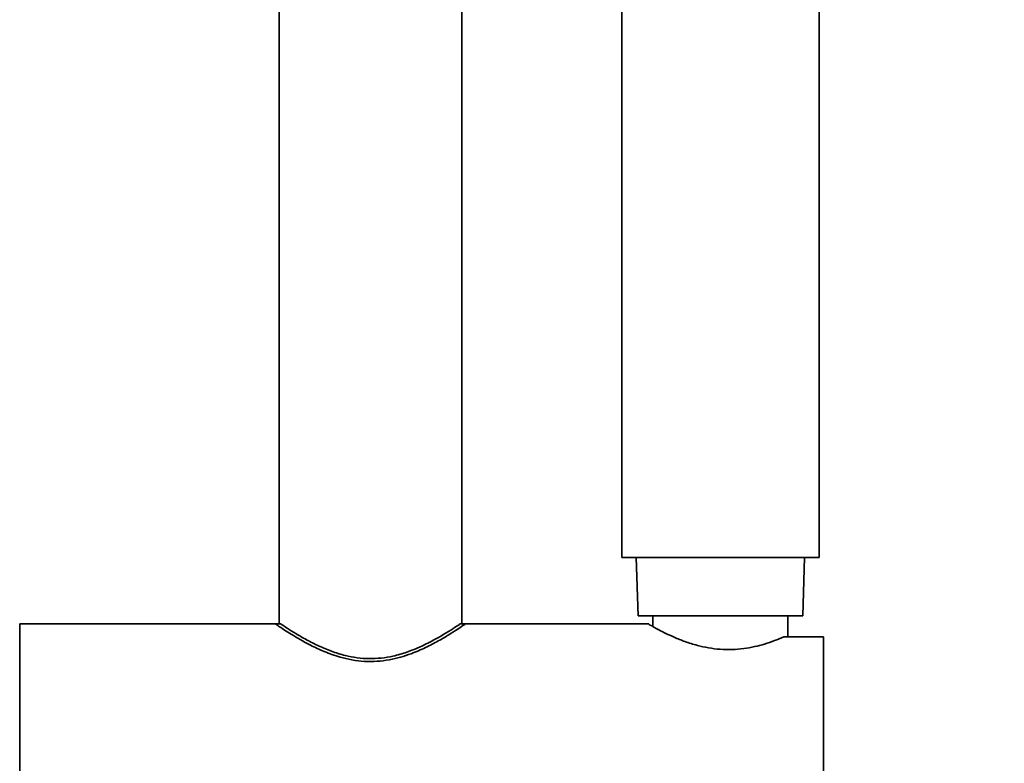
# Model space of a CAD drawing. Extents: x 16363 to 23254, y 3766 to 5405.
# Drawn here: x 22422 to 22557, y 4826 to 4927 of the extents above; entities that cross this region are included whole.
import ezdxf

# ---------------------------------------------------------------- set-up
doc = ezdxf.new("R2010")
doc.units = 0
doc.layers.get('0').update_dxf_attribs({"linetype": 'CONTINUOUS', "lineweight": 35})
doc.layers.get('DEFPOINTS').update_dxf_attribs({"linetype": 'CONTINUOUS'})
doc.layers.add('DIM', color=3, linetype='CONTINUOUS', lineweight=25)
doc.dimstyles.new('銅器 SPA安裝尺寸 A-04', dxfattribs={"dimscale": 2.5, "dimtxt": 8, "dimasz": 6, "dimexe": 1, "dimexo": 1, "dimgap": 6, "dimtad": 1, "dimtih": 1, "dimtoh": 1, "dimdec": 0, "dimdsep": 46, "dimtxsty": 'Standard', "dimcen": 0, "dimazin": 2, "dimtfac": 1, "dimtdec": 0, "dimtmove": 0, "dimatfit": 3, "dimfxl": 0, "dimtolj": 1, "dimarcsym": 0})

# ---------------------------------------------------------------- blocks, each defined once
blk = doc.blocks.new('*D32')
at = {"layer": 'DEFPOINTS', "color": 0}
for p in [(22489.28, 5082.82), (22489.28, 4502.76), (22577.89, 4502.76)]:
    blk.add_point(p, dxfattribs=at)
at = {"layer": 'DIM', "color": 0, "lineweight": -2}
for p, q in [((22491.78, 5082.82), (22580.39, 5082.82)), ((22577.89, 5067.82), (22577.89, 4817.79)), ((22577.89, 4517.76), (22577.89, 4767.79)), ((22491.78, 4502.76), (22580.39, 4502.76))]:
    blk.add_line(p, q, dxfattribs=at)
at = {"layer": 'DIM', "color": 0}
for points in [[(22575.39, 5067.82), (22580.39, 5067.82), (22577.89, 5082.82)], [(22575.39, 4517.76), (22580.39, 4517.76), (22577.89, 4502.76)]]:
    blk.add_solid(points, dxfattribs=at)
at = {"layer": 'DIM', "color": 0, "insert": (22577.89, 4792.79), "char_height": 20, "attachment_point": 5}
blk.add_mtext('\\A1;580', dxfattribs=at)
blk = doc.blocks.new('*D33')
at = {"layer": 'DEFPOINTS', "color": 0}
for p in [(22482.78, 5135.96), (22482.78, 4449.96), (22622.97, 4449.96)]:
    blk.add_point(p, dxfattribs=at)
at = {"layer": 'DIM', "color": 0, "lineweight": -2}
for p, q in [((22485.28, 5135.96), (22625.47, 5135.96)), ((22622.97, 5120.96), (22622.97, 4884.74)), ((22622.97, 4464.96), (22622.97, 4834.74)), ((22485.28, 4449.96), (22625.47, 4449.96))]:
    blk.add_line(p, q, dxfattribs=at)
at = {"layer": 'DIM', "color": 0}
for points in [[(22620.47, 5120.96), (22625.47, 5120.96), (22622.97, 5135.96)], [(22620.47, 4464.96), (22625.47, 4464.96), (22622.97, 4449.96)]]:
    blk.add_solid(points, dxfattribs=at)
at = {"layer": 'DIM', "color": 0, "insert": (22622.97, 4859.74), "char_height": 20, "attachment_point": 5}
blk.add_mtext('\\A1;685', dxfattribs=at)

msp = doc.modelspace()

# ---------------------------------------------------------------- linework, layer by layer
at = {"extrusion": (0, 1, 0)}
for p, q in [((22504.67, 4962.88), (22504.67, 4853.65)), ((22531.67, 4853.65), (22531.67, 4962.88))]:
    msp.add_line(p, q, dxfattribs=at)
for p, q in [((22531.67, 4853.65), (22504.67, 4853.65)), ((22506.65, 4853.65), (22506.91, 4845.65)), ((22529.7, 4853.65), (22529.43, 4845.65)), ((22529.43, 4845.65), (22506.91, 4845.65)), ((22508.92, 4845.65), (22508.92, 4844.2)), ((22527.42, 4845.65), (22527.42, 4842.8)), ((22422.28, 4844.56), (22422.28, 4806.56)), ((22457.99, 4844.56), (22457.28, 4844.56)), ((22483.28, 4844.56), (22482.56, 4844.56)), ((22526.83, 4842.8), (22532.28, 4842.8)), ((22532.28, 4842.8), (22532.28, 4808.33))]:
    msp.add_line(p, q)
for points in [[(22457.78, 5072.84), (22457.78, 4844.56)], [(22482.78, 4844.56), (22482.78, 4982.53)], [(22422.28, 4844.56), (22457.28, 4844.56)], [(22483.28, 4844.56), (22508.37, 4844.56)]]:
    msp.add_open_spline(points, degree=1)
for points, knots in [([(22457.28, 4844.56), (22457.3, 4844.54), (22457.36, 4844.51), (22457.95, 4844.11), (22459.36, 4843.18), (22461.58, 4841.87), (22463.94, 4840.76), (22466.36, 4839.88), (22469.43, 4839.3), (22472.86, 4839.53), (22475.66, 4840.37), (22477.86, 4841.33), (22479.59, 4842.24), (22481.07, 4843.11), (22482.43, 4843.99), (22483.19, 4844.5), (22483.26, 4844.55), (22483.28, 4844.56)], [0, 0, 0, 0, 0.045308, 0.092088, 0.183491, 0.282944, 0.340252, 0.399328, 0.480274, 0.561522, 0.638468, 0.69548, 0.754132, 0.811576, 0.870856, 0.961256, 1, 1, 1, 1]), ([(22457.99, 4844.56), (22458.27, 4844.38), (22458.82, 4844.01), (22460.04, 4843.25), (22461.48, 4842.41), (22463.12, 4841.57), (22464.91, 4840.82), (22467.18, 4840.09), (22470.09, 4839.68), (22473, 4840.01), (22475.28, 4840.69), (22477.62, 4841.63), (22479.67, 4842.74), (22481.3, 4843.73), (22482.11, 4844.26), (22482.46, 4844.5), (22482.56, 4844.56)], [0, 0, 0, 0, 0.06781, 0.135689, 0.203139, 0.270597, 0.333682, 0.396686, 0.494687, 0.59289, 0.654255, 0.715702, 0.84105, 0.9072, 0.973295, 1, 1, 1, 1]), ([(22508.37, 4844.51), (22508.39, 4844.5), (22508.44, 4844.47), (22509.68, 4843.77), (22511.42, 4842.9), (22513.31, 4842.14), (22515.36, 4841.49), (22518.12, 4840.98), (22521.35, 4841.09), (22524.4, 4841.8), (22525.99, 4842.45), (22526.83, 4842.8)], [0, 0, 0, 0, 0.098288, 0.221585, 0.355698, 0.430386, 0.507217, 0.631222, 0.755643, 0.872074, 1, 1, 1, 1])]:
    msp.add_open_spline(points, degree=3, knots=knots)

# ---------------------------------------------------------------- dimensions: what is measured, and where the dimension line sits
at = {"layer": 'DIM'}
dim = msp.add_linear_dim(base=(22622.97, 4449.96), p1=(22482.78, 5135.96), p2=(22482.78, 4449.96), angle=90, text='685', dimstyle='銅器 SPA安裝尺寸 A-04', dxfattribs=at)
dim.commit()
dim.dimension.update_dxf_attribs({"geometry": '*D33', "text_midpoint": (22622.97, 4859.74), "dimtype": 160})
dim = msp.add_linear_dim(base=(22577.89, 4502.76), p1=(22489.28, 5082.82), p2=(22489.28, 4502.76), angle=90, dimstyle='銅器 SPA安裝尺寸 A-04', dxfattribs=at)
dim.commit()
dim.dimension.update_dxf_attribs({"geometry": '*D32', "text_midpoint": (22577.89, 4792.79), "dimtype": 160})

doc.saveas('drawing.dxf')
